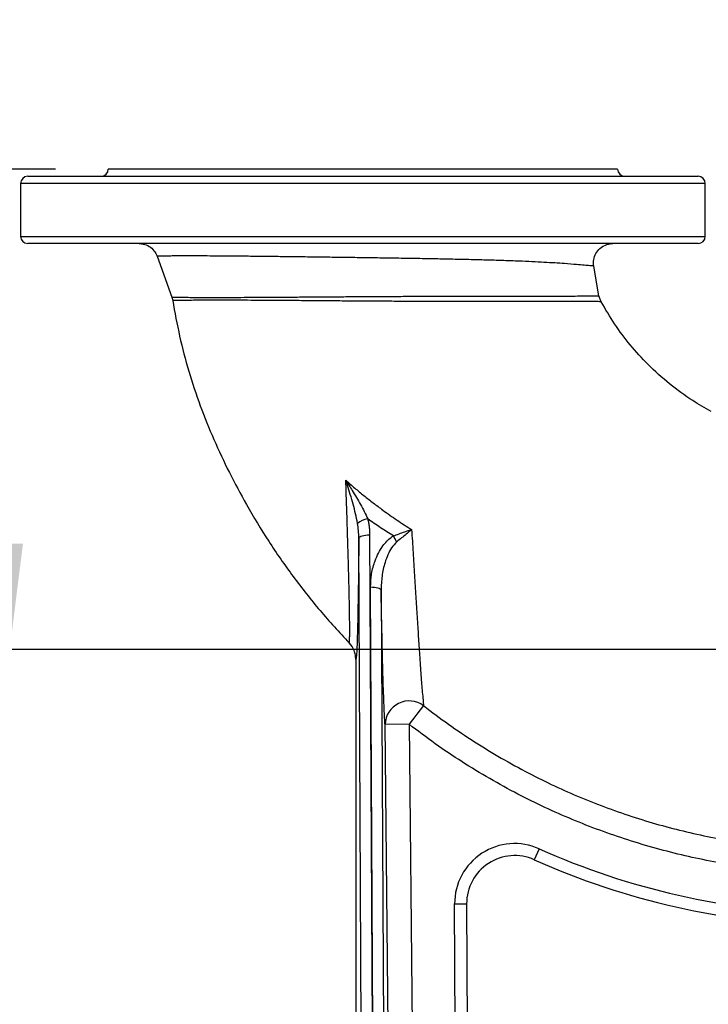
# Model space of a CAD drawing. Extents: x 330 to 4510, y 110 to 6446.
# Drawn here: x 2329 to 2616, y 2676 to 3086 of the extents above; entities that cross this region are included whole.
import ezdxf

# ---------------------------------------------------------------- set-up
doc = ezdxf.new("R2010")
doc.units = 0
doc.header["$LTSCALE"] = 22
doc.layers.get('0').update_dxf_attribs({"linetype": 'CONTINUOUS'})
doc.layers.add('AM_BOR', color=7, linetype='CONTINUOUS')
doc.styles.add('SLDTEXTSTYLE0', font='TXT', dxfattribs={"width": 0.605})
doc.dimstyles.new('SLDDIMSTYLE0', dxfattribs={"dimtxt": 44, "dimasz": 44, "dimexe": 0, "dimexo": 0.0625, "dimgap": 11, "dimtad": 1, "dimdec": 0, "dimrnd": 1e-09, "dimzin": 12, "dimtxsty": 'SLDTEXTSTYLE0', "dimsah": 1, "dimcen": 0.09, "dimazin": 3, "dimtfac": 1, "dimtdec": 0, "dimtofl": 0, "dimtmove": 0, "dimatfit": 3, "dimtolj": 1, "dimtzin": 12})
doc.dimstyles.new('SLDDIMSTYLE1', dxfattribs={"dimtxt": 44, "dimasz": 44, "dimexe": 0, "dimexo": 0.0625, "dimgap": 11, "dimtad": 1, "dimdec": 0, "dimrnd": 1e-09, "dimzin": 12, "dimtxsty": 'SLDTEXTSTYLE0', "dimsah": 1, "dimcen": 0.09, "dimazin": 3, "dimtfac": 1, "dimtdec": 0, "dimtmove": 0, "dimatfit": 3, "dimtolj": 1, "dimtzin": 12})

# ---------------------------------------------------------------- blocks, each defined once
blk = doc.blocks.new('_D_1')
at = {"layer": 'AM_BOR', "color": 7}
for p, q in [((2344.2, 3024.17), (2050.63, 3024.17)), ((2072.63, 3024.17), (2072.63, 2548.99)), ((1995.02, 2845.39), (1995.02, 2860.52)), ((1995.02, 2860.52), (2062.54, 2860.52)), ((2062.54, 2860.52), (2062.54, 2845.39)), ((1995.02, 2727.76), (1995.02, 2712.63)), ((2062.54, 2712.63), (2062.54, 2727.76)), ((1995.02, 2712.63), (2062.54, 2712.63)), ((2327.07, 2548.99), (2050.63, 2548.99))]:
    blk.add_line(p, q, dxfattribs=at)
for points in [[(2072.63, 3024.17), (2067.13, 2980.17), (2078.13, 2980.17)], [(2072.63, 2548.99), (2078.13, 2592.99), (2067.13, 2592.99)]]:
    blk.add_solid(points, dxfattribs=at)
at = {"layer": 'AM_BOR', "color": 7, "char_height": 44, "attachment_point": 1, "rotation": 90, "style": 'SLDTEXTSTYLE0'}
for s, insert in [('18.7', (2005.82, 2727.76)), ('475', (1928.21, 2736.16))]:
    blk.add_mtext(s, dxfattribs=dict(at, insert=insert))
blk = doc.blocks.new('_D_4')
at = {"layer": 'AM_BOR', "color": 7}
for p, q in [((2325.2, 2824.17), (2325.2, 2890.17)), ((2818.53, 2824.17), (2303.2, 2824.17)), ((2325.2, 2548.99), (2325.2, 2824.17)), ((2247.59, 2745.4), (2247.59, 2760.52)), ((2247.59, 2760.52), (2315.12, 2760.52)), ((2315.12, 2760.52), (2315.12, 2745.4)), ((2247.59, 2627.76), (2247.59, 2612.63)), ((2315.12, 2612.63), (2315.12, 2627.76)), ((2247.59, 2612.63), (2315.12, 2612.63)), ((2327.07, 2548.99), (2303.2, 2548.99)), ((2325.2, 2548.99), (2325.2, 2482.99))]:
    blk.add_line(p, q, dxfattribs=at)
for points in [[(2325.2, 2824.17), (2330.7, 2868.17), (2319.7, 2868.17)], [(2325.2, 2548.99), (2319.7, 2504.99), (2330.7, 2504.99)]]:
    blk.add_solid(points, dxfattribs=at)
at = {"layer": 'AM_BOR', "color": 7, "char_height": 44, "attachment_point": 1, "rotation": 90, "style": 'SLDTEXTSTYLE0'}
for s, insert in [('10.8', (2258.4, 2627.76)), ('275', (2180.79, 2636.16))]:
    blk.add_mtext(s, dxfattribs=dict(at, insert=insert))
blk = doc.blocks.new('_D_8')
at = {"layer": 'AM_BOR', "color": 7}
for p, q in [((2544.63, 3352.18), (2529.51, 3352.18)), ((2529.51, 3352.18), (2529.51, 3284.65)), ((2662.27, 3352.18), (2677.4, 3352.18)), ((2677.4, 3352.18), (2677.4, 3284.65)), ((2472.2, 3089.99), (2472.2, 3296.57)), ((2529.51, 3284.65), (2544.63, 3284.65)), ((2677.4, 3284.65), (2662.27, 3284.65)), ((2472.2, 3274.57), (2734.7, 3274.57))]:
    blk.add_line(p, q, dxfattribs=at)
for points in [[(2472.2, 3274.57), (2516.2, 3269.07), (2516.2, 3280.07)], [(2734.7, 3274.57), (2690.7, 3280.07), (2690.7, 3269.07)]]:
    blk.add_solid(points, dxfattribs=at)
at = {"layer": 'AM_BOR', "color": 7, "char_height": 44, "attachment_point": 1, "style": 'SLDTEXTSTYLE0'}
for s, insert in [('263', (2553.04, 3418.98)), ('10.3', (2544.63, 3341.37))]:
    blk.add_mtext(s, dxfattribs=dict(at, insert=insert))

msp = doc.modelspace()

# ---------------------------------------------------------------- linework, layer by layer
at = {"color": 7, "linetype": 'CONTINUOUS'}
for p, q in [((2332.7, 3021.17), (2472.2, 3021.17)), ((2578.2, 3024.17), (2366.2, 3024.17)), ((2472.2, 3021.17), (2611.7, 3021.17)), ((2329.7, 3018.17), (2329.7, 2996.17)), ((2472.2, 3018.17), (2329.7, 3018.17)), ((2614.7, 3018.17), (2472.2, 3018.17)), ((2614.7, 2996.17), (2614.7, 3018.17)), ((2329.7, 2996.17), (2614.7, 2996.17)), ((2611.7, 2993.17), (2332.7, 2993.17)), ((2386.55, 2987.87), (2392.66, 2970.85)), ((2570.43, 2971.47), (2568.28, 2983.79)), ((2392.66, 2970.85), (2393.02, 2969.46)), ((2571.31, 2968.97), (2570.43, 2971.47)), ((2472.02, 2571.64), (2470.5, 2870.65)), ((2474.99, 2871.92), (2476.52, 2572.91)), ((2476.74, 2580.59), (2475.37, 2850.07)), ((2479.77, 2848.88), (2481.14, 2579.4)), ((2469.23, 2820.03), (2469.23, 2549.17)), ((2497.46, 2800.8), (2491.41, 2793.05)), ((2491.41, 2793.05), (2481.42, 2792.95)), ((2483.57, 2581.86), (2481.42, 2792.95)), ((2491.41, 2793.05), (2493.57, 2581.96)), ((2545.57, 2741.21), (2543.52, 2736.65)), ((2510.35, 2718.26), (2515.35, 2718.29)), ((2510.83, 2624.16), (2510.35, 2718.26)), ((2515.35, 2718.29), (2515.83, 2624.19))]:
    msp.add_line(p, q, dxfattribs=at)
at = {"color": 7, "linetype": 'CONTINUOUS', "flags": 128}
for points in [[(2470.5, 2870.65), (2470.59, 2870.9), (2470.86, 2871.13), (2471.28, 2871.35), (2471.84, 2871.54), (2472.52, 2871.7), (2473.29, 2871.82), (2474.13, 2871.89), (2474.99, 2871.92)], [(2479.77, 2848.88), (2479.67, 2849.12), (2479.41, 2849.34), (2478.99, 2849.55), (2478.45, 2849.73), (2477.78, 2849.88), (2477.03, 2849.99), (2476.21, 2850.05), (2475.37, 2850.07)]]:
    msp.add_lwpolyline(points, dxfattribs=at)
at = {"color": 7, "linetype": 'CONTINUOUS'}
for centre, radius, start, end in [((2332.7, 3018.17), 3, 90, 180), ((2363.2, 3024.17), 3, 270, 0), ((2581.2, 3024.17), 3, 180, 270), ((2611.7, 3018.17), 3, 0, 90), ((2332.7, 2996.17), 3, 180, 270), ((2611.7, 2996.17), 3, 270, 0), ((2475.4, 2870.05), 8.58, 98.0397, 129.3391), ((2460.55, 2855.95), 28.85, 26.8568, 32.4767), ((2491.47, 2792.73), 10.05, 53.3834, 178.7942), ((2535.35, 2718.39), 25, 65.8893, 180.2926), ((2535.35, 2718.39), 20, 65.8893, 180.2926), ((2672.2, 3024.17), 310, 245.8893, 268.5063), ((2672.2, 3024.17), 315, 245.8893, 268.5063)]:
    msp.add_arc(centre, radius, start, end, dxfattribs=at)
for points, knots in [([(2379.02, 2993.17), (2379.12, 2993.16), (2379.69, 2993.16), (2381.15, 2992.97), (2383.29, 2992.11), (2385.39, 2990.32), (2386.17, 2988.68), (2386.55, 2987.87)], [0, 0, 0, 0, 0.029381, 0.175259, 0.450173, 0.725086, 1, 1, 1, 1]), ([(2568.28, 2983.79), (2568.21, 2984.7), (2568.08, 2986.5), (2569.03, 2989.09), (2570.72, 2991.24), (2573.07, 2992.71), (2575.01, 2993.15), (2576.05, 2993.16), (2576.16, 2993.17)], [0, 0, 0, 0, 0.193551, 0.3871019, 0.5806529, 0.7742041, 0.9762582, 1, 1, 1, 1]), ([(2568.28, 2983.79), (2568.28, 2983.79), (2568.28, 2983.8), (2567.99, 2983.82), (2566.69, 2983.94), (2564.44, 2984.14), (2560.98, 2984.43), (2556.78, 2984.76), (2552.11, 2985.08), (2547.6, 2985.35), (2542.59, 2985.61), (2537.04, 2985.85), (2530.95, 2986.07), (2524.32, 2986.28), (2517.23, 2986.46), (2509.9, 2986.62), (2502.45, 2986.77), (2494.91, 2986.91), (2487.13, 2987.03), (2479.35, 2987.15), (2471.65, 2987.26), (2464.09, 2987.37), (2456.52, 2987.47), (2449.15, 2987.57), (2442.02, 2987.66), (2435.18, 2987.74), (2428.56, 2987.81), (2422.3, 2987.88), (2416.45, 2987.94), (2411.05, 2987.98), (2406.06, 2988), (2401.94, 2988.02), (2398.56, 2988.02), (2395.81, 2988.01), (2393.29, 2988), (2391.08, 2987.97), (2389.17, 2987.95), (2387.7, 2987.92), (2386.77, 2987.89), (2386.56, 2987.87), (2386.55, 2987.87), (2386.55, 2987.87)], [0, 0, 0, 0, 0, 0.028363, 0.057026, 0.088945, 0.121218, 0.160469, 0.186759, 0.213208, 0.239902, 0.266934, 0.294972, 0.323213, 0.352105, 0.381229, 0.408419, 0.435806, 0.463818, 0.492049, 0.518591, 0.545517, 0.572638, 0.600161, 0.6266, 0.653223, 0.680133, 0.707436, 0.733866, 0.760482, 0.787382, 0.814672, 0.834546, 0.855401, 0.876345, 0.899189, 0.922151, 0.947974, 0.973972, 1, 1, 1, 1, 1]), ([(2392.66, 2970.85), (2392.66, 2970.85), (2392.67, 2970.85), (2392.95, 2970.84), (2394.41, 2970.83), (2397.04, 2970.8), (2400.61, 2970.78), (2405.1, 2970.76), (2410.62, 2970.76), (2416.13, 2970.77), (2421.29, 2970.78), (2426.91, 2970.81), (2432.89, 2970.84), (2439.19, 2970.88), (2445.76, 2970.93), (2452.62, 2970.97), (2459.68, 2971.02), (2466.88, 2971.08), (2474.15, 2971.12), (2481.54, 2971.17), (2488.94, 2971.2), (2496.29, 2971.24), (2503.57, 2971.26), (2510.77, 2971.28), (2517.83, 2971.29), (2524.68, 2971.29), (2531.29, 2971.29), (2537.62, 2971.29), (2543.58, 2971.29), (2549.08, 2971.29), (2554.12, 2971.3), (2558.64, 2971.32), (2562.43, 2971.35), (2565.47, 2971.39), (2567.79, 2971.42), (2569.45, 2971.45), (2570.27, 2971.47), (2570.42, 2971.47), (2570.43, 2971.47), (2570.43, 2971.47)], [0, 0, 0, 0, 0, 0.025791, 0.065199, 0.104609, 0.130466, 0.169966, 0.209466, 0.235568, 0.261991, 0.288414, 0.315357, 0.341641, 0.368107, 0.394853, 0.421979, 0.448536, 0.475275, 0.502289, 0.529679, 0.556722, 0.583944, 0.611715, 0.639671, 0.667765, 0.696044, 0.724907, 0.753972, 0.782718, 0.811677, 0.841341, 0.871267, 0.898236, 0.92543, 0.953378, 0.981606, 1, 1, 1, 1, 1]), ([(2571.31, 2968.97), (2571.31, 2968.97), (2571.3, 2968.97), (2571.1, 2968.97), (2570.21, 2968.98), (2568.74, 2969), (2566.73, 2969.03), (2564.2, 2969.05), (2561.22, 2969.07), (2557.77, 2969.09), (2553.8, 2969.1), (2549.32, 2969.1), (2544.34, 2969.09), (2538.94, 2969.08), (2533.04, 2969.07), (2526.63, 2969.05), (2519.69, 2969.04), (2512.4, 2969.04), (2504.85, 2969.05), (2497.12, 2969.07), (2489.21, 2969.09), (2481.14, 2969.14), (2473.15, 2969.19), (2465.37, 2969.24), (2457.79, 2969.3), (2450.29, 2969.36), (2443.14, 2969.42), (2436.42, 2969.46), (2430.12, 2969.5), (2424.11, 2969.54), (2418.57, 2969.56), (2413.56, 2969.57), (2409.09, 2969.57), (2405.07, 2969.56), (2401.6, 2969.54), (2398.71, 2969.52), (2396.4, 2969.5), (2394.65, 2969.48), (2393.38, 2969.47), (2393.04, 2969.46), (2393.02, 2969.46), (2393.02, 2969.46)], [0, 0, 0, 0, 0, 0.023857, 0.048088, 0.07232, 0.096926, 0.12076, 0.144893, 0.169027, 0.193451, 0.21926, 0.245337, 0.271414, 0.297916, 0.326224, 0.354719, 0.383807, 0.4131, 0.441972, 0.471052, 0.500804, 0.530796, 0.558742, 0.586895, 0.615714, 0.644769, 0.671555, 0.698536, 0.726135, 0.753951, 0.780238, 0.806524, 0.833194, 0.860262, 0.886274, 0.912285, 0.938669, 0.965437, 1, 1, 1, 1, 1]), ([(2393.02, 2969.46), (2393.92, 2964.5), (2395.72, 2954.58), (2399.6, 2939.95), (2404.38, 2925.6), (2410.04, 2911.56), (2416.49, 2897.84), (2424.07, 2883.67), (2432.84, 2869.11), (2443.07, 2854.38), (2454.2, 2840.22), (2462.36, 2831.38), (2466.45, 2826.96)], [0, 0, 0, 0, 0.093028, 0.185887, 0.278796, 0.371834, 0.465005, 0.558248, 0.668128, 0.778274, 0.88884, 1, 1, 1, 1]), ([(2617.2, 2923.3), (2614.6, 2924.75), (2608.51, 2928.12), (2599.68, 2934.68), (2590.99, 2942.46), (2583.39, 2950.85), (2576.79, 2959.57), (2573.13, 2965.84), (2571.31, 2968.97)], [0, 0, 0, 0, 0.136113, 0.317953, 0.501168, 0.668482, 0.834597, 1, 1, 1, 1]), ([(2465.08, 2894.62), (2466.31, 2893.54), (2468.78, 2891.37), (2472.6, 2888.23), (2476.49, 2885.17), (2481.06, 2881.75), (2486.36, 2878.02), (2490.44, 2875.41), (2492.47, 2874.1)], [0, 0, 0, 0, 0.144195, 0.288474, 0.433011, 0.577634, 0.788683, 1, 1, 1, 1]), ([(2466.45, 2826.96), (2466.45, 2826.96), (2466.49, 2826.91), (2466.56, 2827.08), (2466.64, 2828.02), (2466.69, 2829.65), (2466.7, 2831.93), (2466.7, 2834.8), (2466.66, 2838.63), (2466.57, 2843.63), (2466.44, 2849.88), (2466.26, 2857.14), (2466.02, 2865.4), (2465.74, 2874.69), (2465.42, 2884.44), (2465.19, 2891.23), (2465.08, 2894.62)], [0, 0, 0, 0, 0.000001, 0.059592, 0.119376, 0.178982, 0.238384, 0.297953, 0.35739, 0.4397, 0.522319, 0.604747, 0.702027, 0.799347, 0.89966, 1, 1, 1, 1]), ([(2465.08, 2894.62), (2465.08, 2894.61), (2465.98, 2893.21), (2468.08, 2889.89), (2470.65, 2885.55), (2472.8, 2881.58), (2473.73, 2879.56), (2474.2, 2878.55)], [0, 0, 0, 0, 0.001314, 0.268562, 0.631973, 0.815459, 1, 1, 1, 1]), ([(2469.96, 2876.69), (2469.7, 2878.02), (2469.17, 2880.7), (2467.77, 2886.05), (2466.37, 2890.67), (2465.3, 2893.96), (2465.08, 2894.61), (2465.08, 2894.62)], [0, 0, 0, 0, 0.218772, 0.439548, 0.887937, 0.998694, 1, 1, 1, 1]), ([(2474.2, 2878.55), (2474.32, 2878.01), (2474.56, 2876.92), (2474.8, 2875.27), (2474.96, 2873.6), (2474.98, 2872.48), (2474.99, 2871.92)], [0, 0, 0, 0, 0.248162, 0.497044, 0.748142, 1, 1, 1, 1]), ([(2484.89, 2871.44), (2483.1, 2872.57), (2479.48, 2874.86), (2475.98, 2877.31), (2474.2, 2878.55)], [0, 0, 0, 0, 0.493801, 1, 1, 1, 1]), ([(2470.5, 2870.65), (2470.47, 2871.66), (2470.42, 2873.69), (2470.11, 2875.69), (2469.96, 2876.69)], [0, 0, 0, 0, 0.498171, 1, 1, 1, 1]), ([(2484.89, 2871.44), (2485.67, 2871.74), (2487.26, 2872.35), (2489.82, 2873.25), (2491.55, 2873.81), (2492.47, 2874.1), (2492.47, 2874.1)], [0, 0, 0, 0, 0.305941, 0.620515, 0.997008, 1, 1, 1, 1]), ([(2492.47, 2874.1), (2492.47, 2874.1), (2491.73, 2873.48), (2490.36, 2872.33), (2488.27, 2870.6), (2486.96, 2869.53), (2486.29, 2868.98)], [0, 0, 0, 0, 0.002959, 0.381968, 0.687192, 1, 1, 1, 1]), ([(2492.47, 2874.1), (2492.67, 2870.89), (2493.06, 2864.46), (2493.63, 2855.17), (2494.19, 2846.23), (2494.73, 2837.67), (2495.26, 2829.47), (2495.71, 2822.77), (2496.08, 2817.47), (2496.37, 2813.37), (2496.65, 2809.64), (2496.94, 2806.16), (2497.21, 2803.04), (2497.38, 2801.55), (2497.46, 2800.8)], [0, 0, 0, 0, 0.098766, 0.197973, 0.293677, 0.390018, 0.488773, 0.588582, 0.651426, 0.714634, 0.779085, 0.844012, 0.921512, 1, 1, 1, 1]), ([(2470.5, 2870.65), (2470.48, 2868.49), (2470.44, 2864.16), (2470.37, 2857.91), (2470.29, 2851.87), (2470.21, 2846.32), (2470.13, 2841.31), (2470.04, 2836.8), (2469.94, 2832.67), (2469.84, 2829.04), (2469.74, 2825.97), (2469.63, 2823.47), (2469.51, 2821.59), (2469.38, 2820.22), (2469.29, 2820.1), (2469.23, 2820.03)], [0, 0, 0, 0, 0.078594, 0.157467, 0.237335, 0.31761, 0.389498, 0.461785, 0.535464, 0.609694, 0.681609, 0.75415, 0.828824, 0.904302, 1, 1, 1, 1]), ([(2475.37, 2850.07), (2475.45, 2851.92), (2475.63, 2855.68), (2476.93, 2860.47), (2478.61, 2864.38), (2480.26, 2867.09), (2482.07, 2869.26), (2483.58, 2870.62), (2484.59, 2871.25), (2484.89, 2871.44)], [0, 0, 0, 0, 0.230177, 0.467084, 0.611259, 0.755243, 0.856106, 0.95675, 1, 1, 1, 1]), ([(2486.29, 2868.98), (2485.53, 2868.2), (2484, 2866.61), (2482.51, 2863.58), (2481.08, 2859.66), (2479.98, 2854.73), (2479.84, 2850.84), (2479.77, 2848.88)], [0, 0, 0, 0, 0.149877, 0.304143, 0.461919, 0.727886, 1, 1, 1, 1]), ([(2481.42, 2792.95), (2481.37, 2793.58), (2481.28, 2794.85), (2481.13, 2797.56), (2480.99, 2800.87), (2480.84, 2804.73), (2480.69, 2809.05), (2480.55, 2813.78), (2480.41, 2818.96), (2480.27, 2824.47), (2480.14, 2830.24), (2480.01, 2836.21), (2479.89, 2842.41), (2479.81, 2846.72), (2479.77, 2848.88)], [0, 0, 0, 0, 0.082348, 0.165378, 0.250468, 0.336225, 0.418554, 0.501397, 0.585728, 0.670516, 0.752424, 0.834338, 0.916876, 1, 1, 1, 1]), ([(2466.52, 2826.88), (2466.5, 2826.9), (2466.48, 2826.93), (2466.46, 2826.95), (2466.45, 2826.96)], [0, 0, 0, 0, 0.816611, 1, 1, 1, 1]), ([(2469.23, 2820.03), (2469.2, 2820.65), (2469.13, 2821.91), (2468.42, 2824.31), (2467.39, 2825.95), (2466.54, 2826.86), (2466.52, 2826.88)], [0, 0, 0, 0, 0.246995, 0.503056, 0.988845, 1, 1, 1, 1]), ([(2497.46, 2800.8), (2500.9, 2798.19), (2507.79, 2792.96), (2518.59, 2785.71), (2529.73, 2778.91), (2540.87, 2772.79), (2551.94, 2767.33), (2562.9, 2762.49), (2574.1, 2758.09), (2585.42, 2754.19), (2596.83, 2750.78), (2608.32, 2747.86), (2619.96, 2745.41), (2631.68, 2743.45), (2643.46, 2741.97), (2655.25, 2741.01), (2665.11, 2740.58), (2673.08, 2740.53), (2683.44, 2740.46), (2691.81, 2740.42), (2698.14, 2740.39)], [0, 0, 0, 0, 0.060495, 0.121117, 0.182124, 0.24326, 0.299067, 0.354972, 0.411175, 0.467478, 0.522679, 0.577976, 0.63356, 0.68924, 0.744435, 0.799726, 0.854912, 0.88269, 0.911397, 1, 1, 1, 1]), ([(2703.48, 2730.52), (2695.35, 2730.55), (2685.18, 2730.6), (2672.98, 2730.69), (2664.83, 2730.75), (2654.64, 2731.19), (2642.45, 2732.19), (2630.3, 2733.71), (2618.23, 2735.73), (2606.22, 2738.25), (2594.3, 2741.28), (2582.47, 2744.81), (2570.78, 2748.84), (2559.24, 2753.36), (2547.86, 2758.39), (2536.4, 2764.04), (2524.9, 2770.34), (2513.42, 2777.35), (2502.2, 2784.86), (2495.01, 2790.32), (2491.41, 2793.05)], [0, 0, 0, 0, 0.107911, 0.134958, 0.162005, 0.216109, 0.270213, 0.32441, 0.378514, 0.432711, 0.487189, 0.541762, 0.59646, 0.651254, 0.706338, 0.76152, 0.820828, 0.880258, 0.940065, 1, 1, 1, 1])]:
    msp.add_open_spline(points, degree=3, knots=knots, dxfattribs=at)

# ---------------------------------------------------------------- dimensions: what is measured, and where the dimension line sits
at = {"layer": 'AM_BOR', "color": 7}
dim = msp.add_linear_dim(base=(2734.70184408, 3274.56563855), p1=(2472.20184408, 3067.98512614), p2=(2734.70184408, 2931.40367106), dimstyle='SLDDIMSTYLE0', dxfattribs=at)
dim.commit()
dim.dimension.update_dxf_attribs({"geometry": '_D_8', "text_midpoint": (2603.45184408, 3274.56563855), "dimtype": 160})
for base, p1, p2, dimstyle, picture, middle in [((2072.63, 2548.99), (2366.2, 3024.17), (2349.07, 2548.99), 'SLDDIMSTYLE0', '_D_1', (2072.63, 2786.58)), ((2325.2, 2824.17), (2349.07, 2548.99), (2840.53, 2824.17), 'SLDDIMSTYLE1', '_D_4', (2325.2, 2686.58))]:
    dim = msp.add_linear_dim(base=base, p1=p1, p2=p2, angle=90, dimstyle=dimstyle, dxfattribs=at)
    dim.commit()
    dim.dimension.update_dxf_attribs({"geometry": picture, "text_midpoint": middle, "dimtype": 160})

doc.saveas('drawing.dxf')
